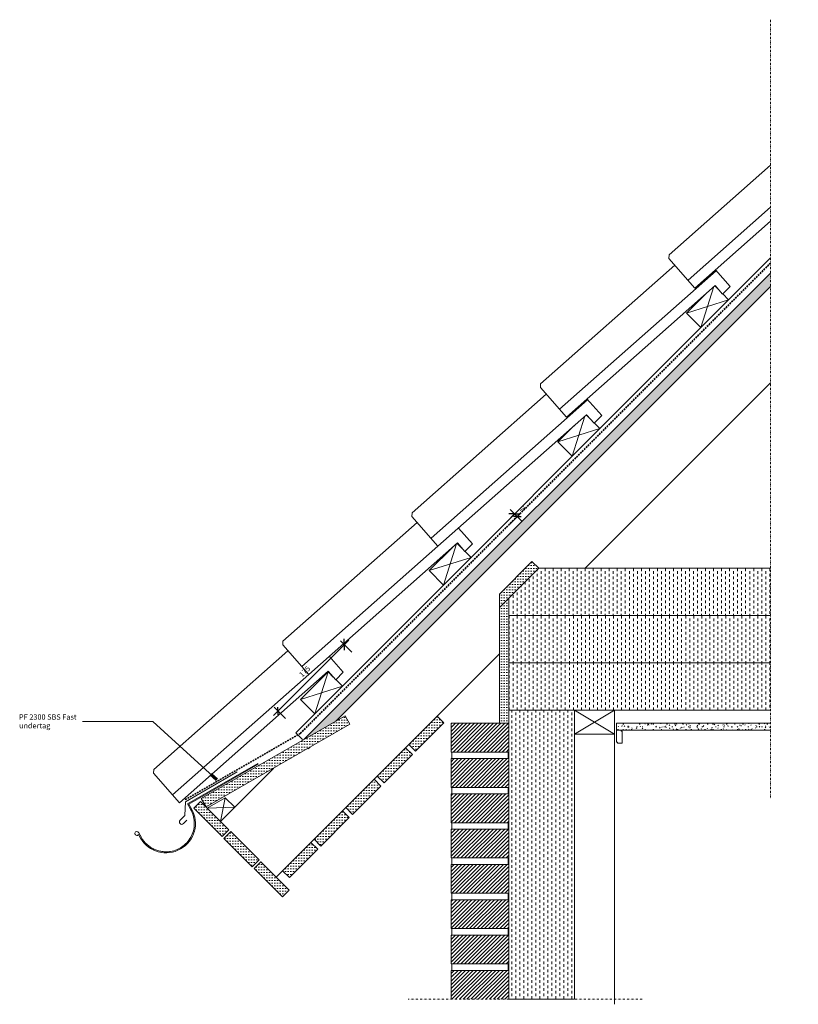
# Model space of a CAD drawing. Units: millimetres. Extents: x 3135 to 4591, y 4775 to 6615.
import ezdxf

# ---------------------------------------------------------------- set-up
doc = ezdxf.new("R2010")
doc.units = ezdxf.units.MM
doc.linetypes.add('Dash', pattern=[5, 3, -2])
doc.linetypes.add('Dash dot', pattern=[8, 4, -2, 0, -2])
for name, color, linetype, lineweight in [('A-ANNO-DIMS', 211, 'Continuous', 9), ('A-ANNO-DIMS-5', 211, 'Continuous', 9), ('A-DETL-GENF', 92, 'Continuous', 18), ('A-DETL-GENF-HDLN', 1, 'Dash', 18), ('A-DETL-IDEN', 3, 'Continuous', 9), ('A-DETL-THIN', 151, 'Continuous', 18)]:
    doc.layers.add(name, color=color, linetype=linetype, lineweight=lineweight)
doc.styles.add('Arial', font='arial.ttf', dxfattribs={"height": 10})
doc.dimstyles.new('Diagonal_-_2_5mm_Arial', dxfattribs={"dimscale": 304.8, "dimtxt": 10.202594, "dimasz": 0.032808, "dimexe": 0.032808, "dimexo": 0.0625, "dimgap": 0.028707, "dimtad": 1, "dimdec": 0, "dimzin": 0, "dimdsep": 46, "dimtxsty": 'Arial', "dimblk1": 'OBLIQUE', "dimblk2": 'OBLIQUE', "dimsah": 1, "dimcen": 0.09, "dimdle": 0.03937, "dimazin": 0, "dimtfac": 1, "dimtdec": 4, "dimtix": 1, "dimtmove": 0, "dimatfit": 3, "dimfxl": 0.065617, "dimfxlon": 1, "dimtvp": 1, "dimtfill": 1, "dimtolj": 1, "dimtzin": 0, "dimarcsym": 2})
pattern_1 = [(0, (0, 0), (5, 5), [2.5, -2.5])]

# ---------------------------------------------------------------- blocks, each defined once
blk = doc.blocks.new('Krydsfiner - Krydsfiner-1566395-Tagfod med udhæng')
at = {"layer": 'A-DETL-GENF'}
h = blk.add_hatch(dxfattribs=at)
h.set_pattern_fill('FP_1', color=256, style=0, pattern_type=2)
h.set_pattern_definition([(315, (-6312.46, -1115.603), (7.0710678, 0), [2.5, -2.5])])
h.paths.add_polyline_path([(0, 0), (4.2, 0), (0, 1.1)], flags=0)
h.paths.add_polyline_path([(6.6, 18), (73.1, 0), (1222.1, 0), (1240.1, 18), (22.6, 18)], flags=0)
for p, q in [((0, 1.1), (0, 0)), ((0, 0), (4.2, 0)), ((1240.1, 18), (6.6, 18)), ((73.1, 0), (1222.1, 0))]:
    blk.add_line(p, q, dxfattribs=at)
blk = doc.blocks.new('Hidden - Hidden-853931-Tagfod med udhæng')
at = {"layer": 'A-DETL-GENF', "linetype": 'Dash dot'}
for p, q in [((0, 437.5), (0, 310.7)), ((0, 188), (0, 0))]:
    blk.add_line(p, q, dxfattribs=at)
blk = doc.blocks.new('Regel - snit - Regel - snit-853984-Tagfod med udhæng')
at = {"layer": 'A-DETL-GENF'}
for p, q in [((0, 73), (38, 73)), ((0, 0), (0, 73)), ((0, 73), (38, 0)), ((38, 73), (0, 0)), ((38, 73), (38, 0)), ((17.3, 0), (0, 0)), ((38, 0), (24.2, 0))]:
    blk.add_line(p, q, dxfattribs=at)
blk = doc.blocks.new('Regel - snit - Regel - snit-V1-Tagfod med udhæng')
at = {"layer": 'A-DETL-GENF'}
for p, q in [((0, 73), (38, 73)), ((0, 0), (0, 73)), ((0, 73), (37.4, 1.1)), ((38, 73), (0, 0)), ((38, 73), (38, 10.5)), ((16.1, 0), (0, 0)), ((37.4, 0), (23, 0))]:
    blk.add_line(p, q, dxfattribs=at)
blk = doc.blocks.new('Regel - snit - Regel - snit-V2-Tagfod med udhæng')
at = {"layer": 'A-DETL-GENF'}
for p, q in [((0, 73), (38, 73)), ((0, 0), (0, 73)), ((0, 73), (36.3, 3.2)), ((38, 73), (0, 0)), ((38, 73), (38, 30.7)), ((14.8, 0), (0, 0)), ((36.1, 0), (23.7, 0))]:
    blk.add_line(p, q, dxfattribs=at)
blk = doc.blocks.new('Regel - snit - Regel - snit-V3-Tagfod med udhæng')
at = {"layer": 'A-DETL-GENF'}
for p, q in [((0, 73), (38, 73)), ((0, 0), (0, 73)), ((0, 73), (36.9, 2.1)), ((38, 73), (0, 0)), ((38, 73), (38, 20.2)), ((15.5, 0), (0, 0)), ((36.8, 0), (24.2, 0))]:
    blk.add_line(p, q, dxfattribs=at)
blk = doc.blocks.new('Teglsten - Teglsten-751125-Tagfod med udhæng')
at = {"layer": 'A-DETL-GENF'}
for p, q in [((4.9, 78.5), (0, 73.6)), ((0, 73.6), (0, 0)), ((339.9, 78.5), (4.9, 78.5)), ((339.9, 19.6), (0, 19.6)), ((390.8, -20.1), (390.8, 19.6)), ((0, 0), (370.8, 0)), ((370.8, 0), (370.8, -21.3)), ((370.8, -21.3), (390.8, -20.1))]:
    blk.add_line(p, q, dxfattribs=at)
blk = doc.blocks.new('Teglsten - Teglsten-V4-Tagfod med udhæng')
at = {"layer": 'A-DETL-GENF'}
for p, q in [((4.9, 78.5), (0, 73.6)), ((0, 73.6), (0, 0)), ((339.7, 78.5), (4.9, 78.5)), ((339.7, 19.6), (0, 19.6)), ((390.8, -20.1), (390.8, 19.6)), ((0, 0), (370.8, 0)), ((370.8, 0), (370.8, -21.3)), ((370.8, -21.3), (390.8, -20.1))]:
    blk.add_line(p, q, dxfattribs=at)
blk = doc.blocks.new('Teglsten - Teglsten-V5-Tagfod med udhæng')
at = {"layer": 'A-DETL-GENF'}
for p, q in [((4.9, 78.5), (0, 73.6)), ((0, 73.6), (0, 0)), ((339.7, 78.5), (4.9, 78.5)), ((390.8, 19.6), (0, 19.6)), ((390.8, -20.1), (390.8, 21.5)), ((0, 0), (370.8, 0)), ((370.8, 0), (370.8, -21.3)), ((370.8, -21.3), (390.8, -20.1))]:
    blk.add_line(p, q, dxfattribs=at)
blk = doc.blocks.new('Teglsten - Teglsten-V6-Tagfod med udhæng')
at = {"layer": 'A-DETL-GENF'}
for p, q in [((4.9, 78.5), (0, 73.6)), ((0, 73.6), (0, 0)), ((339.8, 78.5), (4.9, 78.5)), ((390.8, 19.6), (0, 19.6)), ((390.8, -20.1), (390.8, 21.5)), ((0, 0), (370.8, 0)), ((370.8, 0), (370.8, -21.3)), ((370.8, -21.3), (390.8, -20.1))]:
    blk.add_line(p, q, dxfattribs=at)
blk = doc.blocks.new('Teglsten - Teglsten-V7-Tagfod med udhæng')
at = {"layer": 'A-DETL-GENF'}
for p, q in [((4.9, 78.5), (0, 73.6)), ((0, 73.6), (0, 0)), ((257.9, 78.5), (4.9, 78.5)), ((205.8, 19.6), (0, 19.6)), ((0, 0), (188.5, 0))]:
    blk.add_line(p, q, dxfattribs=at)
blk = doc.blocks.new('Isolering - Blød - Isolering - Blød-854127-Tagfod med udhæng')
at = {"layer": 'A-DETL-GENF'}
h = blk.add_hatch(dxfattribs=at)
h.set_pattern_fill('FP_5', color=256, style=0, pattern_type=2)
h.set_pattern_definition([(90, (-4049.675, -5325.114), (-7.5, 5), [5, -5])])
h.paths.add_polyline_path([(122.7, 0), (489.2, 0), (489.2, 88.4), (0, 88.4), (0, 0)], flags=0)
for p, q in [((0, 88.4), (0, 0)), ((122.7, 0), (489.2, 0))]:
    blk.add_line(p, q, dxfattribs=at)
blk = doc.blocks.new('Isolering - Blød - Isolering - Blød-V8-Tagfod med udhæng')
at = {"layer": 'A-DETL-GENF'}
h = blk.add_hatch(dxfattribs=at)
h.set_pattern_fill('FP_6', color=256, style=0, pattern_type=2)
h.set_pattern_definition([(90, (-4049.675, -5413.478), (-7.5, 5), [5, -5])])
h.paths.add_polyline_path([(489.2, 0), (489.2, 88.4), (0, 88.4), (0, 0)], flags=0)
for p, q in [((489.2, 88.4), (0, 88.4)), ((0, 88.4), (0, 0)), ((0, 0), (489.2, 0))]:
    blk.add_line(p, q, dxfattribs=at)
blk = doc.blocks.new('Isolering - Blød - Isolering - Blød-854203-Tagfod med udhæng')
at = {"layer": 'A-DETL-GENF'}
h = blk.add_hatch(dxfattribs=at)
h.set_pattern_fill('FP_7', color=256, style=0, pattern_type=2)
h.set_pattern_definition([(0, (-4784.569, 4172.402), (5, 7.5), [5, -5])])
h.paths.add_polyline_path([(0, 0), (540.5, 0), (540.5, 122.7), (0, 122.7)], flags=0)
for p, q in [((540.5, 122.7), (0, 122.7)), ((0, 122.7), (0, 0)), ((540.5, 0), (540.5, 122.7)), ((0, 0), (540.5, 0))]:
    blk.add_line(p, q, dxfattribs=at)
blk = doc.blocks.new('12_5 mm Gipsplade - 12_5 mm Gipsplade-854283-Tagfod med udhæng')
at = {"layer": 'A-DETL-GENF'}
h = blk.add_hatch(dxfattribs=at)
h.set_pattern_fill('FP_8', color=256, style=0, pattern_type=2)
h.set_pattern_definition([(0, (-4250.948, -5287.805), (20.32, 5.08), [1.676, -13.564, 1.676, -13.564, -81.28]), (0, (-4250.948, -5287.805), (20.32, 5.08), [-30.48, 1.676, -28.804, 1.676, -13.564, -35.56]), (0, (-4250.948, -5287.805), (20.32, 5.08), [-76.2, 1.676, -8.484, 1.676, -23.724]), (120, (-4243.328, -5285.265), (-14.559409, 15.0576362), [1.676, -13.564, 1.676, -13.564, -81.28]), (120, (-4243.328, -5285.265), (-14.559409, 15.0576362), [-30.48, 1.676, -28.804, 1.676, -13.564, -35.56]), (120, (-4243.328, -5285.265), (-14.559409, 15.0576362), [-76.2, 1.676, -8.484, 1.676, -23.724]), (240, (-4240.788, -5275.105), (-5.760591, -20.1376362), [1.676, -13.564, 1.676, -13.564, -81.28]), (240, (-4240.788, -5275.105), (-5.760591, -20.1376362), [-30.48, 1.676, -28.804, 1.676, -13.564, -35.56]), (240, (-4240.788, -5275.105), (-5.760591, -20.1376362), [-76.2, 1.676, -8.484, 1.676, -23.724])])
h.paths.add_polyline_path([(0, 0), (288, 0), (288, 12.5), (0, 12.5)], flags=0)
for p, q in [((288, 12.5), (0, 12.5)), ((0, 12.5), (0, 0)), ((0, 0), (288, 0))]:
    blk.add_line(p, q, dxfattribs=at)
blk = doc.blocks.new('Sternbræt - Sternbræt-854349-Tagfod med udhæng')
at = {"layer": 'A-DETL-GENF'}
h = blk.add_hatch(dxfattribs=at)
h.set_pattern_fill('FP_9', color=256, style=0, pattern_type=2)
h.set_pattern_definition([(315, (-6117.427, -970.546), (7.071068, 0), [2.5, -2.5])])
h.paths.add_polyline_path([(0, 0), (75, 0), (75, 18), (0, 18), (0, 0.3)], flags=0)
for p, q in [((75, 18), (0, 18)), ((0, 18), (0, 0)), ((0, 0), (75, 0)), ((75, 0), (75, 18))]:
    blk.add_line(p, q, dxfattribs=at)
blk = doc.blocks.new('Sternbræt - Sternbræt-V9-Tagfod med udhæng')
at = {"layer": 'A-DETL-GENF'}
h = blk.add_hatch(dxfattribs=at)
h.set_pattern_fill('FP_10', color=256, style=0, pattern_type=2)
h.set_pattern_definition([(315, (-6200.881, -970.546), (7.071068, 0), [2.5, -2.5])])
h.paths.add_polyline_path([(0, 0), (75, 0), (75, 18), (0, 18)], flags=0)
for p, q in [((75, 18), (0, 18)), ((0, 18), (0, 0)), ((0, 0), (75, 0)), ((75, 0), (75, 18))]:
    blk.add_line(p, q, dxfattribs=at)
blk = doc.blocks.new('Sternbræt - Sternbræt-V10-Tagfod med udhæng')
at = {"layer": 'A-DETL-GENF'}
h = blk.add_hatch(dxfattribs=at)
h.set_pattern_fill('FP_11', color=256, style=0, pattern_type=2)
h.set_pattern_definition([(315, (-6284.336, -970.546), (7.071068, 0), [2.5, -2.5])])
h.paths.add_polyline_path([(0, 0), (75, 0), (75, 18), (0, 18), (0, 6.8)], flags=0)
for p, q in [((75, 18), (0, 18)), ((0, 18), (0, 0)), ((0, 0), (75, 0)), ((75, 0), (75, 18))]:
    blk.add_line(p, q, dxfattribs=at)
blk = doc.blocks.new('Sternbræt - Sternbræt-V11-Tagfod med udhæng')
at = {"layer": 'A-DETL-GENF'}
h = blk.add_hatch(dxfattribs=at)
h.set_pattern_fill('FP_12', color=256, style=0, pattern_type=2)
h.set_pattern_definition([(315, (-6367.79, -970.546), (7.071068, 0), [2.5, -2.5])])
h.paths.add_polyline_path([(0, 0), (75, 0), (75, 18), (0, 18)], flags=0)
for p, q in [((75, 18), (0, 18)), ((0, 18), (0, 0)), ((0, 0), (75, 0)), ((75, 0), (75, 18))]:
    blk.add_line(p, q, dxfattribs=at)
blk = doc.blocks.new('Sternbræt - Sternbræt-V12-Tagfod med udhæng')
at = {"layer": 'A-DETL-GENF'}
h = blk.add_hatch(dxfattribs=at)
h.set_pattern_fill('FP_13', color=256, style=0, pattern_type=2)
h.set_pattern_definition([(315, (-6451.245, -970.546), (7.071068, 0), [2.5, -2.5])])
h.paths.add_polyline_path([(0, 0), (75, 0), (75, 18), (0, 18)], flags=0)
for p, q in [((75, 18), (0, 18)), ((0, 18), (0, 0)), ((0, 0), (75, 0)), ((75, 0), (75, 18))]:
    blk.add_line(p, q, dxfattribs=at)
blk = doc.blocks.new('PF 2300 - Fast undertag - PTM Teglunderlag Flex 23 _PF 2300_-1566467-Tagfod med udhæng')
at = {"layer": 'A-DETL-GENF-HDLN'}
for p, q in [((0, 0.5), (0, 0)), ((0, 0), (1242.7, 0)), ((1243.6, 1), (0.1, 1)), ((1243.6, 0.9), (1243.6, 1))]:
    blk.add_line(p, q, dxfattribs=at)
blk = doc.blocks.new('PF 2300 - Fast undertag - PTM Teglunderlag Flex 23 _PF 2300_-1566442-Tagfod med udhæng')
at = {"layer": 'A-DETL-GENF-HDLN'}
for p, q in [((247.9, 1), (0, 1)), ((0, 1), (0, 0)), ((0, 0), (247.9, 0)), ((247.9, 0), (247.9, 1))]:
    blk.add_line(p, q, dxfattribs=at)
blk = doc.blocks.new('Regel - Regel-861913-Tagfod med udhæng')
at = {"layer": 'A-DETL-GENF'}
for p, q in [((0, 75), (45, 75)), ((0, 0), (0, 75)), ((0, 75), (45, 0)), ((45, 75), (0, 0)), ((45, 75), (45, 0)), ((45, 0), (0, 0))]:
    blk.add_line(p, q, dxfattribs=at)
blk = doc.blocks.new('Sternbræt - Sternbræt-V13-Tagfod med udhæng')
at = {"layer": 'A-DETL-GENF'}
h = blk.add_hatch(dxfattribs=at)
h.set_pattern_fill('FP_14', color=256, style=0, pattern_type=2)
h.set_pattern_definition([(225, (-954.182, 6100.727), (4e-16, -7.071068), [2.5, -2.5])])
h.paths.add_polyline_path([(0, 18), (0, 0), (75, 0), (75, 18), (38, 18)], flags=0)
for p, q in [((75, 18), (0, 18)), ((0, 18), (0, 0)), ((0, 0), (75, 0)), ((75, 0), (75, 18))]:
    blk.add_line(p, q, dxfattribs=at)
blk = doc.blocks.new('Sternbræt - Sternbræt-V14-Tagfod med udhæng')
at = {"layer": 'A-DETL-GENF'}
h = blk.add_hatch(dxfattribs=at)
h.set_pattern_fill('FP_15', color=256, style=0, pattern_type=2)
h.set_pattern_definition([(225, (-1033.884, 6100.727), (4e-16, -7.071068), [2.5, -2.5])])
h.paths.add_polyline_path([(0, 18), (0, 0), (75, 0), (75, 18), (61.7, 18)], flags=0)
for p, q in [((75, 18), (0, 18)), ((0, 18), (0, 0)), ((0, 0), (75, 0)), ((75, 0), (75, 18))]:
    blk.add_line(p, q, dxfattribs=at)
blk = doc.blocks.new('Sternbræt - Sternbræt-V15-Tagfod med udhæng')
at = {"layer": 'A-DETL-GENF'}
h = blk.add_hatch(dxfattribs=at)
h.set_pattern_fill('FP_16', color=256, style=0, pattern_type=2)
h.set_pattern_definition([(225, (-1113.587, 6100.727), (4e-16, -7.071068), [2.5, -2.5])])
h.paths.add_polyline_path([(0, 18), (0, 0), (75, 0), (75, 18), (10.4, 18)], flags=0)
for p, q in [((75, 18), (0, 18)), ((0, 18), (0, 0)), ((0, 0), (75, 0)), ((75, 0), (75, 18))]:
    blk.add_line(p, q, dxfattribs=at)
blk = doc.blocks.new('Krydsfiner - Krydsfiner-863090-Tagfod med udhæng')
at = {"layer": 'A-DETL-GENF'}
h = blk.add_hatch(dxfattribs=at)
h.set_pattern_fill('FP_17', color=256, style=0, pattern_type=2)
h.set_pattern_definition([(330.127, (-5582.99, -2725.305), (6.8260536, 1.845262), [2.5, -2.5])])
h.paths.add_polyline_path([(0, 0), (310.1, 0), (310.1, 18), (0, 18), (0, 2.1)], flags=0)
for p, q in [((310.1, 18), (0, 18)), ((0, 18), (0, 0)), ((0, 0), (310.1, 0)), ((310.1, 0), (310.1, 18))]:
    blk.add_line(p, q, dxfattribs=at)
blk = doc.blocks.new('Rendejern - Zink 110 mm - Rendejern - Zink 110 mm-745825-Tagfod med udhæng')
at = {"layer": 'A-DETL-GENF'}
for p, q in [((-62.3, -10), (-62.3, 0)), ((195.3, 2), (43.7, 2)), ((43.7, 2), (43.7, -10)), ((45.7, 0), (195.3, 0)), ((195.3, 0), (195.3, 2)), ((-64.3, -2.4), (-64.3, -10)), ((45.7, -10), (45.7, 0))]:
    blk.add_line(p, q, dxfattribs=at)
for centre, radius, start, end in [((-66, 1), 3.81, 345, 296.1546), ((-9.3, -10), 55, 180, 360)]:
    blk.add_arc(centre, radius, start, end, dxfattribs=at)
blk.add_open_spline([(43.7, -10), (43.7, -14.4), (42.9, -20.7), (40.3, -28.8), (36.8, -36.6), (30.7, -45.5), (21.1, -54), (9.7, -60), (-2.9, -63.1), (-15.8, -63.1), (-25.4, -60.7), (-31.8, -58), (-36.6, -55.6), (-42.1, -51.9), (-47.1, -47.3), (-50.6, -43.4), (-53, -40.1), (-55.1, -36.7), (-57.6, -32.1), (-61.1, -23.3), (-62.3, -15.4), (-62.3, -10)], degree=3, knots=[0, 0, 0, 0, 0.076923, 0.115385, 0.153846, 0.230769, 0.307692, 0.384615, 0.461538, 0.538462, 0.615385, 0.639423, 0.663462, 0.711538, 0.759615, 0.783654, 0.807692, 0.831731, 0.855769, 0.903846, 1, 1, 1, 1], dxfattribs=at)
blk = doc.blocks.new('Hidden - Hidden-853890-Tagfod med udhæng')
at = {"layer": 'A-DETL-GENF', "linetype": 'Dash dot'}
blk.add_line((0, 1455.9), (0, 0), dxfattribs=at)
blk = doc.blocks.new('DIMBLOCK1-Tagfod med udhæng')
at = {"layer": 'A-ANNO-DIMS-5'}
for p, q in [((3609.4, 5314.9), (3750.4, 5456)), ((3756.1, 5433.4), (3734.9, 5454.6)), ((3742, 5447.5), (3756.1, 5433.4)), ((3632, 5309.3), (3610.8, 5330.5)), ((3617.9, 5323.4), (3632, 5309.3))]:
    blk.add_line(p, q, dxfattribs=at)
at = {"layer": 'A-ANNO-DIMS-5', "lineweight": 25}
for p, q in [((3742, 5447.5), (3742, 5458.1)), ((3742, 5447.5), (3742, 5436.9)), ((3617.9, 5323.4), (3617.9, 5330.5)), ((3617.9, 5323.4), (3617.9, 5316.4))]:
    blk.add_line(p, q, dxfattribs=at)
at = {"layer": 'A-ANNO-DIMS-5', "color": 0, "insert": (3656.4, 5392.7), "char_height": 10, "width": 27.688, "attachment_point": 1, "rotation": 45, "line_spacing_factor": 0.941778, "style": 'Arial', "bg_fill": 3, "box_fill_scale": 1.25, "bg_fill_color": 256, "bg_fill_true_color": 13158600, "bg_fill_transparency": 0}
blk.add_mtext('175', dxfattribs=at)
blk = doc.blocks.new('_Oblique')
at = {"color": 0, "linetype": 'ByBlock', "lineweight": -2}
blk.add_line((-0.5, -0.5), (0.5, 0.5), dxfattribs=at)
blk = doc.blocks.new('DIMBLOCK2-Tagfod med udhæng')
at = {"layer": 'A-ANNO-DIMS-5'}
for p, q in [((4046.3, 5677.6), (4067.5, 5698.8)), ((4060.5, 5691.8), (4046.3, 5677.6)), ((4051.5, 5672.5), (4072.7, 5693.7)), ((4074.1, 5678.1), (4052, 5700.2)), ((4065.6, 5686.6), (4051.5, 5672.5))]:
    blk.add_line(p, q, dxfattribs=at)
at = {"layer": 'A-ANNO-DIMS-5', "lineweight": 25}
for p, q in [((4060.5, 5691.8), (4049.9, 5691.8)), ((4060.5, 5691.8), (4071.1, 5691.8)), ((4065.6, 5686.6), (4058.6, 5686.6)), ((4065.6, 5686.6), (4072.7, 5686.6))]:
    blk.add_line(p, q, dxfattribs=at)
at = {"layer": 'A-ANNO-DIMS-5', "color": 0, "insert": (4075.7, 5707.3), "char_height": 10, "width": 9.229, "attachment_point": 1, "rotation": 315, "line_spacing_factor": 0.941778, "style": 'Arial', "bg_fill": 3, "box_fill_scale": 1.25, "bg_fill_color": 256, "bg_fill_true_color": 13158600, "bg_fill_transparency": 0}
blk.add_mtext('7', dxfattribs=at)

msp = doc.modelspace()

# ---------------------------------------------------------------- hatches: boundary and pattern name
at = {"layer": 'A-DETL-GENF'}
h = msp.add_hatch(dxfattribs=at)
h.set_pattern_fill('FP_2', style=0, pattern_type=2)
h.set_pattern_definition(pattern_1)
h.paths.add_polyline_path([(4032, 5516.8), (4105.5, 5590.2), (4093, 5602.7), (4032, 5541.7)], flags=0)
h = msp.add_hatch(dxfattribs=at)
h.set_pattern_fill('FP_4', style=0, pattern_type=2)
h.set_pattern_definition([(90, (0, 0), (-7.5, 5), [5, -5])])
h.paths.add_polyline_path([(4538.9, 5501.8), (4538.9, 5590.2), (4105.5, 5590.2), (4049.7, 5534.4), (4049.7, 5501.8)], flags=0)
h = msp.add_hatch(dxfattribs=at)
h.set_pattern_fill('FP_2', style=0, pattern_type=2)
h.set_pattern_definition(pattern_1)
h.paths.add_polyline_path([(4049.7, 5300.6), (4049.7, 5534.4), (4032, 5516.8), (4032, 5300.6)], flags=0)
h = msp.add_hatch(dxfattribs=at)
h.set_pattern_fill('FP_3', style=0, pattern_type=2)
h.set_pattern_definition([(45, (0, 0), (-3.535534, 3.535534), [])])
h.paths.add_polyline_path([(3961.5, 4784.6), (4049.7, 4784.6), (4049.7, 4838.6), (3941.7, 4838.6), (3941.7, 4784.6)], flags=0)
h.paths.add_polyline_path([(4049.7, 4850.6), (4049.7, 4904.6), (3941.7, 4904.6), (3941.7, 4850.6), (3961.5, 4850.6)], flags=0)
h.paths.add_polyline_path([(4049.7, 4916.6), (4049.7, 4970.6), (3941.7, 4970.6), (3941.7, 4916.6), (3961.5, 4916.6)], flags=0)
h.paths.add_polyline_path([(4049.7, 4982.6), (4049.7, 5036.6), (3941.7, 5036.6), (3941.7, 4982.6), (3961.5, 4982.6)], flags=0)
h.paths.add_polyline_path([(3961.5, 5048.6), (4049.7, 5048.6), (4049.7, 5102.6), (3941.7, 5102.6), (3941.7, 5048.6)], flags=0)
h.paths.add_polyline_path([(3961.5, 5114.6), (4049.7, 5114.6), (4049.7, 5168.6), (3941.7, 5168.6), (3941.7, 5114.6)], flags=0)
h.paths.add_polyline_path([(4049.7, 5180.6), (4049.7, 5234.6), (3941.7, 5234.6), (3941.7, 5180.6), (3961.5, 5180.6)], flags=0)
h.paths.add_polyline_path([(4049.7, 5246.6), (4049.7, 5300.6), (3941.7, 5300.6), (3941.7, 5246.6), (3961.5, 5246.6)], flags=0)

# ---------------------------------------------------------------- linework, layer by layer
at = {"layer": 'A-DETL-IDEN'}
for p, q in [((3384, 5303.8), (3252.7, 5303.8)), ((3503.5, 5194.8), (3384, 5303.8))]:
    msp.add_line(p, q, dxfattribs=at)
at = {"layer": 'A-DETL-IDEN', "lineweight": 70}
msp.add_line((3503.5, 5194.8), (3492.4, 5204.9), dxfattribs=at)
at = {"layer": 'A-DETL-THIN'}
for p, q in [((4538.9, 6170.2), (3651.5, 5282.8)), ((4192.2, 5590.2), (4538.9, 5936.9)), ((4093, 5602.7), (4032, 5541.7)), ((4105.5, 5590.2), (4093, 5602.7)), ((4105.5, 5590.2), (4049.7, 5534.4)), ((4538.9, 5590.2), (4105.5, 5590.2)), ((4032, 5541.7), (4032, 5516.8)), ((4032, 5516.8), (4049.7, 5534.4)), ((4049.7, 5534.4), (4049.7, 5501.8)), ((4032, 5516.8), (4032, 5300.6)), ((3614.9, 5012.9), (4032, 5430)), ((4049.7, 5300.6), (3941.7, 5300.6)), ((3941.7, 5300.6), (3941.7, 5246.6)), ((3651.5, 5282.8), (3664, 5270.3)), ((4250.9, 5287.8), (4250.9, 5265.2)), ((4259.8, 5285.8), (4259.8, 5287.8)), ((4261.7, 5285.8), (4259.8, 5285.8)), ((4261.7, 5263.3), (4261.7, 5285.8)), ((4247.4, 5280.1), (4247.4, 4775.1)), ((4250.9, 5265.2), (4252.9, 5265.2)), ((4252.9, 5265.2), (4252.9, 5263.3)), ((3941.7, 5246.6), (4049.7, 5246.6)), ((3942.9, 5234.6), (3942.9, 5246.6)), ((4048.4, 5234.6), (4048.4, 5246.6)), ((4252.9, 5263.3), (4261.7, 5263.3)), ((4049.7, 5234.6), (3941.7, 5234.6)), ((3941.7, 5234.6), (3941.7, 5180.6)), ((3445, 5153.8), (3541.7, 5209.4)), ((3610.5, 5216.8), (3510.7, 5117)), ((3941.7, 5180.6), (4049.7, 5180.6)), ((3942.9, 5168.6), (3942.9, 5180.6)), ((4048.4, 5168.6), (4048.4, 5180.6)), ((3444.2, 5128.3), (3445, 5153.8)), ((3519.4, 5161.1), (3485.9, 5141.8)), ((3510.7, 5117), (3519.4, 5161.1)), ((3537.1, 5143.4), (3519.4, 5161.1)), ((4049.7, 5168.6), (3941.7, 5168.6)), ((3941.7, 5168.6), (3941.7, 5114.6)), ((3485.9, 5141.8), (3537.1, 5143.4)), ((3435, 5119), (3444.2, 5128.3)), ((3447.6, 5119.1), (3441.3, 5112.8)), ((3941.7, 5114.6), (4049.7, 5114.6)), ((4049.7, 5102.6), (3941.7, 5102.6)), ((3941.7, 5102.6), (3941.7, 5048.6)), ((3942.9, 5102.6), (3942.9, 5114.6)), ((4048.4, 5102.6), (4048.4, 5114.6)), ((3941.7, 5048.6), (4049.7, 5048.6)), ((3942.9, 5036.6), (3942.9, 5048.6)), ((4048.4, 5036.6), (4048.4, 5048.6)), ((4049.7, 5036.6), (3941.7, 5036.6)), ((3941.7, 5036.6), (3941.7, 4982.6)), ((3941.7, 4982.6), (4049.7, 4982.6)), ((4049.7, 4970.6), (3941.7, 4970.6)), ((3941.7, 4970.6), (3941.7, 4916.6)), ((3942.9, 4970.6), (3942.9, 4982.6)), ((4048.4, 4970.6), (4048.4, 4982.6)), ((3941.7, 4916.6), (4049.7, 4916.6)), ((3942.9, 4904.6), (3942.9, 4916.6)), ((4048.4, 4904.6), (4048.4, 4916.6)), ((4049.7, 4904.6), (3941.7, 4904.6)), ((3941.7, 4904.6), (3941.7, 4850.6)), ((3941.7, 4850.6), (4049.7, 4850.6)), ((3942.9, 4838.6), (3942.9, 4850.6)), ((4048.4, 4838.6), (4048.4, 4850.6)), ((4049.7, 4838.6), (3941.7, 4838.6)), ((3941.7, 4838.6), (3941.7, 4784.6))]:
    msp.add_line(p, q, dxfattribs=at)
msp.add_arc((3438.1, 5115.9), 4.42, 135, 315, dxfattribs=at)

# ---------------------------------------------------------------- block references
at = {"layer": 'A-DETL-GENF'}
for name, p in [('Hidden - Hidden-853890-Tagfod med udhæng', (4538.9, 5159.5)), ('Isolering - Blød - Isolering - Blød-V8-Tagfod med udhæng', (4049.7, 5413.5)), ('Isolering - Blød - Isolering - Blød-854127-Tagfod med udhæng', (4049.7, 5325.1)), ('12_5 mm Gipsplade - 12_5 mm Gipsplade-854283-Tagfod med udhæng', (4250.9, 5287.8))]:
    msp.add_blockref(name, p, dxfattribs=at)
for name, p, rotation in [('Teglsten - Teglsten-V7-Tagfod med udhæng', (4397.7, 6113.9), 41.4844188219944), ('Teglsten - Teglsten-V6-Tagfod med udhæng', (4157.4, 5872.8), 41.4844188219944), ('PF 2300 - Fast undertag - PTM Teglunderlag Flex 23 _PF 2300_-1566467-Tagfod med udhæng', (3660.2, 5281.1), 44.99999999999994), ('Krydsfiner - Krydsfiner-1566395-Tagfod med udhæng', (3674.7, 5252.4), 44.99999999999995), ('Regel - snit - Regel - snit-V3-Tagfod med udhæng', (4460.6, 6091.9), 134.9999999999998), ('Teglsten - Teglsten-V5-Tagfod med udhæng', (3917.2, 5631.6), 41.4844188219944), ('Regel - snit - Regel - snit-V2-Tagfod med udhæng', (4219.9, 5851.2), 134.9999999999998), ('Teglsten - Teglsten-V4-Tagfod med udhæng', (3675.7, 5391.8), 41.4844188219944), ('Regel - snit - Regel - snit-V1-Tagfod med udhæng', (3979.2, 5610.4), 134.9999999999998), ('Teglsten - Teglsten-751125-Tagfod med udhæng', (3434.1, 5152), 41.4844188219944), ('Regel - snit - Regel - snit-853984-Tagfod med udhæng', (3738.5, 5369.7), 134.9999999999998), ('Isolering - Blød - Isolering - Blød-854203-Tagfod med udhæng', (4172.4, 4784.6), 89.9999999999999), ('Regel - Regel-861913-Tagfod med udhæng', (4247.4, 5280.1), 89.99999999999999), ('Krydsfiner - Krydsfiner-863090-Tagfod med udhæng', (3483.7, 5144), 29.87324790474506), ('Sternbræt - Sternbræt-V12-Tagfod med udhæng', (3875.4, 5248), 45.00000000000059), ('PF 2300 - Fast undertag - PTM Teglunderlag Flex 23 _PF 2300_-1566442-Tagfod med udhæng', (3659.6, 5281.9), 209.8732479047447), ('Sternbræt - Sternbræt-V11-Tagfod med udhæng', (3816.4, 5189), 45.00000000000059), ('Rendejern - Zink 110 mm - Rendejern - Zink 110 mm-745825-Tagfod med udhæng', (3411.8, 5126.5), 29.87324790474526), ('Sternbræt - Sternbræt-V10-Tagfod med udhæng', (3757.4, 5130), 45.00000000000059), ('Sternbræt - Sternbræt-V15-Tagfod med udhæng', (3526.4, 5101.3), 135.0000000000068), ('Sternbræt - Sternbræt-V9-Tagfod med udhæng', (3698.4, 5071), 45.00000000000059), ('Sternbræt - Sternbræt-V14-Tagfod med udhæng', (3582.8, 5044.9), 135.0000000000068), ('Sternbræt - Sternbræt-854349-Tagfod med udhæng', (3639.4, 5012), 45.00000000000059), ('Sternbræt - Sternbræt-V13-Tagfod med udhæng', (3639.2, 4988.6), 135.0000000000068), ('Hidden - Hidden-853931-Tagfod med udhæng', (3861.7, 4784.6), 270.0000000000002)]:
    msp.add_blockref(name, p, dxfattribs=dict(at, rotation=rotation))

# ---------------------------------------------------------------- texts
at = {"layer": 'A-DETL-IDEN', "char_height": 10, "attachment_point": 1, "style": 'Arial'}
for s, insert, width in [('undertag', (3134, 5300.9), 68.143), ('PF 2300 SBS Fast', (3134, 5317.1), 143.502)]:
    msp.add_mtext(s, dxfattribs=dict(at, insert=insert, width=width))

# ---------------------------------------------------------------- next in the draw order: dimensions: what is measured, and where the dimension line sits
at = {"layer": 'A-ANNO-DIMS'}
for base, p1, p2, angle, override, picture, middle in [((4060.5, 5691.8), (4051.5, 5672.5), (4046.3, 5677.6), 315, {"dimpost": '<>', "dimfxl": 7.295986}, 'DIMBLOCK2-Tagfod med udhæng', (4072.8, 5698.9)), ((3741.957, 5447.5182), (3632.0162, 5309.2931), (3756.0992, 5433.3761), 45, {"dimpost": '<>', "dimfxl": 175.47981}, 'DIMBLOCK1-Tagfod med udhæng', (3670.1181, 5395.2742))]:
    dim = msp.add_linear_dim(base=base, p1=p1, p2=p2, angle=angle, dimstyle='Diagonal_-_2_5mm_Arial', override=override, dxfattribs=at)
    dim.commit()
    dim.dimension.update_dxf_attribs({"geometry": picture, "text_midpoint": middle})

doc.saveas('drawing.dxf')
